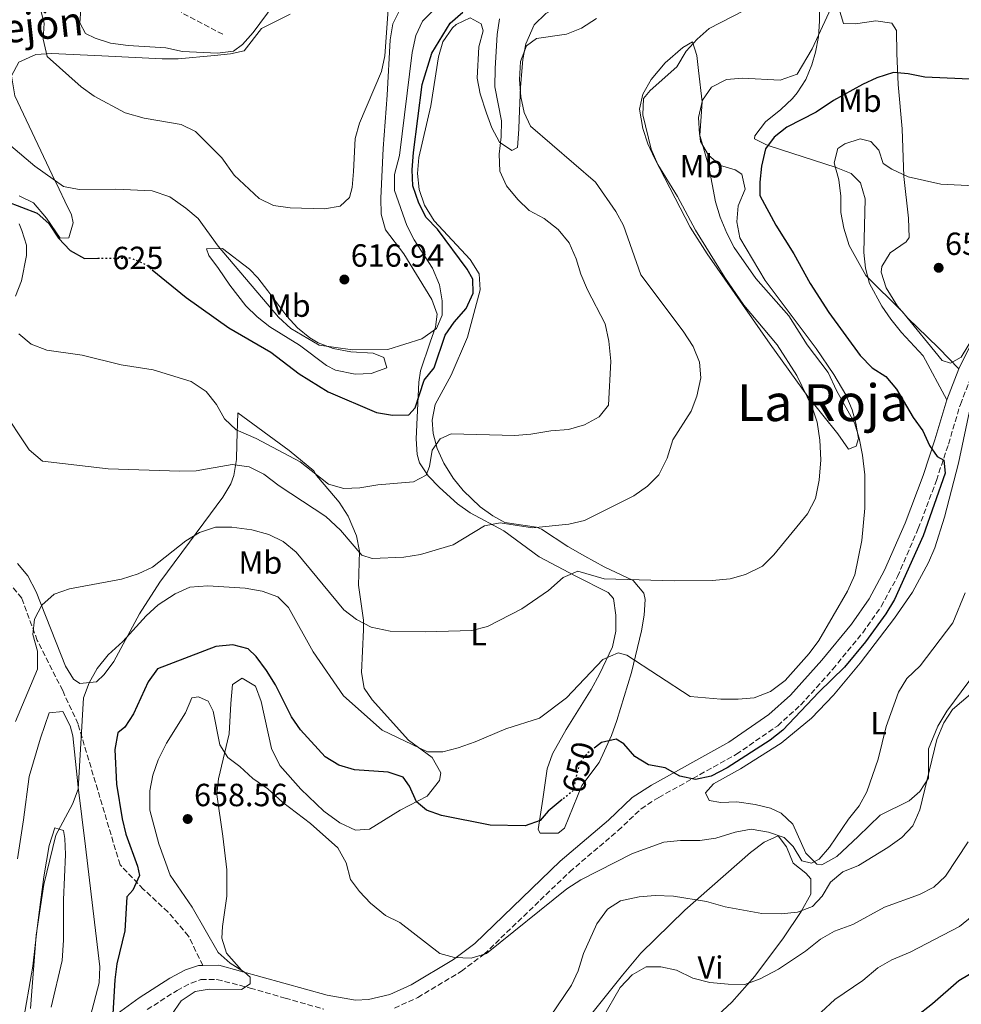
# Model space of a CAD drawing. Units: metres. Extents: x 573436 to 576879, y 4719568 to 4721917.
# Drawn here: x 575447 to 575741, y 4720119 to 4720426 of the extents above; entities that cross this region are included whole.
import ezdxf
from ezdxf.enums import TextEntityAlignment as Align

# ---------------------------------------------------------------- set-up
doc = ezdxf.new("R2010")
doc.units = ezdxf.units.M
doc.header["$MEASUREMENT"] = 0
doc.linetypes.add('DGN Style 3', pattern=[2.435891, 1.739922, -0.695969])
doc.linetypes.add('DGN Style 5', pattern=[1.217945, 0.521977, -0.695969])
for name, color, linetype, lineweight in [('Barranco lineal', 142, 'DGN Style 3', 13), ('Camino', 7, 'DGN Style 3', 0), ('Cota de curva de nivel directora', 7, 'Continuous', 0), ('Cota de punto acotado terreno', 7, 'Continuous', 0), ('Curva de nivel directora', 30, 'Continuous', 30), ('Curva de nivel directora no vista', 30, 'DGN Style 5', 30), ('Curva de nivel intermedia', 30, 'Continuous', 0), ('Etiqueta de uso rústico', 92, 'Continuous', 0), ('Línea de cambio de uso (parcela vista)', 92, 'Continuous', 0), ('Margen derecho', 7, 'Continuous', 0), ('Punto acotado terreno (símbolo)', 7, 'Continuous', 0), ('Senda', 7, 'DGN Style 3', 0), ('Texto de rotulación de espacio menor sin especificar', 7, 'Continuous', 0)]:
    doc.layers.add(name, color=color, linetype=linetype, lineweight=lineweight)
doc.styles.add('Style-Arial', font='arial.ttf')

# ---------------------------------------------------------------- blocks, each defined once
blk = doc.blocks.new('5PATER')
at = {"layer": 'Barranco lineal', "linetype": 'Continuous', "lineweight": 0}
h = blk.add_hatch(color=51, dxfattribs=at)
edge = h.paths.add_edge_path()
edge.add_ellipse((0, 0), major_axis=(-0.11, -0.111), ratio=0.999422, start_angle=0, end_angle=360)

msp = doc.modelspace()

# ---------------------------------------------------------------- linework, layer by layer
at = {"layer": 'Barranco lineal', "color": 142, "linetype": 'DGN Style 3', "lineweight": 13}
msp.add_polyline3d([(575510.04, 4720421.4, 607.26), (575497.01, 4720428.19, 605.19)], dxfattribs=at)
at = {"layer": 'Camino', "color": 7, "linetype": 'DGN Style 3', "lineweight": 0}
for points in [[(575563.57, 4720117.35, 656.27), (575570.88, 4720120.68, 655.82), (575584.47, 4720128.86, 655), (575591.57, 4720134.19, 654.85), (575618.31, 4720159.93, 653.55), (575633.37, 4720172.77, 652.78), (575640.57, 4720179.6, 651.64), (575646.08, 4720183.15, 651.05), (575670.33, 4720196.61, 648.23), (575683.22, 4720205.54, 647.36), (575690.38, 4720211.97, 647.08), (575700.4, 4720223.14, 647.08), (575709.75, 4720234.57, 647.08), (575715.52, 4720242.74, 647.22), (575720.6, 4720252.1, 647.43), (575727.1, 4720267.08, 648.19), (575732.77, 4720282.14, 649.34), (575736.51, 4720293.45, 650.53), (575740.23, 4720305.86, 652.52), (575743.86, 4720315.12, 653.6)], [(575486.4, 4720116.89, 651.48), (575495.72, 4720122.9, 652.52), (575500.12, 4720125.19, 653.32), (575503.2, 4720126.25, 653.81), (575508.2, 4720126.34, 654.28), (575518.59, 4720123.62, 654.83), (575529.45, 4720120.49, 655.88), (575541.59, 4720117.03, 656.4)]]:
    msp.add_polyline3d(points, dxfattribs=at)
at = {"layer": 'Curva de nivel directora', "color": 30, "linetype": 'Continuous', "lineweight": 30, "flags": 128}
for points, elevation in [([(575488.01, 4720347.88), (575498.59, 4720339.25), (575511.86, 4720329.74), (575525.02, 4720322.14), (575533.84, 4720315.44), (575542.93, 4720309.79), (575557.99, 4720303.29), (575563, 4720302.49), (575568.06, 4720302.57), (575570.01, 4720304.76), (575572.83, 4720313.42), (575576.02, 4720317.27), (575579.44, 4720327.43), (575582.27, 4720331.56), (575585.94, 4720335.81), (575588.13, 4720340.53), (575588.08, 4720344.94), (575586.28, 4720348.07), (575577.01, 4720360.59), (575573.44, 4720364.19), (575571.18, 4720368.64), (575569.36, 4720374.06), (575569.17, 4720379.06), (575569.58, 4720384.49), (575572.22, 4720405.7), (575575.21, 4720415.52), (575581.03, 4720424.89), (575584.92, 4720428.33)], 625), ([(575714.21, 4720407.85), (575709.65, 4720405.69), (575700.65, 4720400.7), (575695.23, 4720397.07), (575686.06, 4720392.41), (575682.16, 4720389.28), (575679.37, 4720385.61), (575678.2, 4720380.24), (575677.66, 4720375.27), (575677.68, 4720371.05), (575682.61, 4720361.76), (575688.28, 4720352.86), (575693.33, 4720343.6), (575699.18, 4720334.54), (575708.95, 4720321.15), (575712.75, 4720317.25), (575716.99, 4720314.59), (575720.27, 4720310.57), (575725.53, 4720301.8), (575728.51, 4720297.6), (575730.59, 4720293.06), (575733.03, 4720289.62), (575735.09, 4720288.43), (575735.44, 4720284.4), (575728.66, 4720264.85), (575719.63, 4720244.97), (575716.97, 4720240.49), (575710.63, 4720231.73), (575704.03, 4720223.79), (575696.01, 4720216.01), (575684.77, 4720204.14), (575680.9, 4720200.98), (575667.43, 4720192.4), (575662.42, 4720189.83), (575657.59, 4720188.73), (575652.67, 4720189.83), (575648.06, 4720192.34), (575642.88, 4720193.32), (575638.59, 4720195.89), (575635.2, 4720199.86), (575632.77, 4720201.29), (575628.27, 4720200.26), (575626.37, 4720198.86)], 650), ([(575745.53, 4720407.28), (575729.16, 4720407.98), (575723.94, 4720409.06), (575719.34, 4720409.5), (575714.21, 4720407.85)], 650), ([(575442.27, 4720369.31), (575452.02, 4720365.57), (575455.66, 4720362.29), (575458.7, 4720357.74), (575462.42, 4720353.92), (575466.8, 4720351.44), (575470.98, 4720351.48)], 625), ([(575615.97, 4720182.45), (575611.56, 4720178.81), (575609.08, 4720175.97), (575604.38, 4720174.28), (575593.47, 4720174.49), (575578.3, 4720177.52), (575573.6, 4720179.17), (575570.47, 4720181.82), (575568.27, 4720186.65), (575566.3, 4720189.42), (575561.58, 4720191.06), (575551.1, 4720191.75), (575546.25, 4720193.26), (575541.93, 4720195.78), (575534.27, 4720204.2), (575531.41, 4720208.31), (575526.42, 4720218.33), (575523.66, 4720222.82), (575520.44, 4720227.1), (575517.97, 4720229.57), (575513.13, 4720230.78), (575507.83, 4720230.28), (575489.64, 4720223.31), (575486.75, 4720219.21), (575482.09, 4720209.29), (575479.42, 4720205.06), (575477.22, 4720203.32), (575476.31, 4720198.1), (575476.82, 4720187.28), (575478.59, 4720176.49), (575479.78, 4720171.63), (575483.36, 4720161.67), (575483.98, 4720158.76), (575481.9, 4720154.14), (575480.01, 4720152.06), (575479.48, 4720141.45), (575476.98, 4720131.17), (575476.29, 4720126.22), (575475.65, 4720115.53)], 650), ([(575749.19, 4720131.53), (575739.71, 4720125.89), (575731.49, 4720118.66), (575710.29, 4720102.03)], 675)]:
    msp.add_lwpolyline(points, dxfattribs=dict(at, elevation=elevation))
at = {"layer": 'Curva de nivel directora no vista', "color": 30, "linetype": 'DGN Style 5', "lineweight": 30, "flags": 128}
for points, elevation in [([(575470.98, 4720351.48), (575481.38, 4720351.57), (575485.99, 4720349.52), (575488.01, 4720347.88)], 625), ([(575626.37, 4720198.86), (575623.7, 4720196.9), (575621.32, 4720193.81), (575619.29, 4720185.19), (575615.97, 4720182.45)], 650)]:
    msp.add_lwpolyline(points, dxfattribs=dict(at, elevation=elevation))
at = {"layer": 'Curva de nivel intermedia', "color": 30, "linetype": 'Continuous', "lineweight": 0, "flags": 128}
for points, elevation in [([(575496.98, 4720393.2), (575501.52, 4720391.1), (575509.7, 4720382.85), (575513.6, 4720377.44), (575521.39, 4720370.18), (575525.87, 4720367.95), (575530.99, 4720367.25), (575541.78, 4720366.88), (575546.69, 4720367.76), (575549.59, 4720370.4), (575550.34, 4720373.59), (575550.84, 4720378.56), (575551.35, 4720388.82), (575552.68, 4720393.64), (575559.52, 4720409.81), (575560.58, 4720414.7), (575562.19, 4720436.5)], 615), ([(575701.11, 4720432.43), (575693.93, 4720416.82), (575689.3, 4720409), (575683.99, 4720407.09), (575672.26, 4720407.67), (575667.27, 4720407.27), (575662.58, 4720404.91), (575659.78, 4720400.79), (575658.53, 4720395.42), (575658.82, 4720390.19), (575661.69, 4720380.16), (575663.85, 4720369.14), (575665.27, 4720364.29), (575667.37, 4720359.31), (575669.68, 4720354.88), (575676.37, 4720345.21), (575686.66, 4720333.51), (575692.4, 4720324.42), (575698.94, 4720315.84), (575701.59, 4720310.17), (575707.22, 4720300.14), (575708.68, 4720295.36), (575709.72, 4720289.99), (575710.41, 4720283.86)], 645), ([(575452.87, 4720429.93), (575454.23, 4720424.86), (575453.98, 4720419.86), (575455.16, 4720414.46), (575465.81, 4720405.02), (575469.85, 4720402.05), (575479.54, 4720396.88), (575485.45, 4720395.25), (575496.98, 4720393.2)], 615), ([(575465.65, 4720429.16), (575465.36, 4720425.01), (575467.14, 4720421.61), (575470.21, 4720420.19), (575474.98, 4720418.68), (575480.52, 4720417.9), (575492.22, 4720417.15), (575497.43, 4720416.04), (575508.35, 4720415.5), (575513.31, 4720416.15), (575516.21, 4720418.25), (575519.52, 4720422), (575526, 4720430.84)], 610), ([(575498.52, 4720367.14), (575502.35, 4720363.89), (575508.52, 4720355.23), (575527.4, 4720333.11), (575531.21, 4720329.53), (575540.06, 4720324.31), (575550.48, 4720322.89), (575561.5, 4720322.99), (575572.09, 4720326.27), (575576.73, 4720329.54), (575578.53, 4720333.73), (575578.5, 4720338.23), (575577.69, 4720343.16), (575575.48, 4720348.37), (575569.76, 4720357.25), (575567.41, 4720361.66), (575563.56, 4720372.67), (575563.65, 4720377.67), (575565.12, 4720383.54), (575569.08, 4720415.69), (575570.28, 4720420.98), (575572.33, 4720425.54), (575576.12, 4720429.26)], 620), ([(575676.23, 4720430.63), (575661.84, 4720423.22), (575658.09, 4720419.9), (575654.65, 4720416.16), (575651.69, 4720411.2), (575643.39, 4720403.89), (575641.31, 4720401.39), (575641.17, 4720396.29), (575643.68, 4720385.52), (575645.84, 4720380.74), (575651.89, 4720370.71), (575657.58, 4720360.2), (575666.71, 4720345.47), (575672.68, 4720336.81), (575683.04, 4720324.46), (575689.2, 4720314.92), (575694.02, 4720305.03), (575695.54, 4720300.26), (575696.35, 4720294.68), (575696.7, 4720288.58), (575696.15, 4720282.16), (575695.06, 4720276.52), (575692.57, 4720271.66), (575681.96, 4720258.91), (575678.43, 4720255.36), (575673.17, 4720252.74), (575668.35, 4720251.4), (575662.78, 4720250.92), (575650.94, 4720250.79), (575629.01, 4720251.39), (575620.82, 4720253.75), (575616.21, 4720251.8), (575611.72, 4720247.71), (575603.34, 4720242.01), (575592.59, 4720236.49), (575587.79, 4720235.28), (575573.21, 4720234.88), (575562.25, 4720235.02), (575556.32, 4720236.28), (575551.75, 4720238.66), (575547.8, 4720241.71), (575532.92, 4720259.75)], 640), ([(575596.42, 4720426.26), (575595.67, 4720421.32), (575595.06, 4720410.74), (575594.97, 4720405.05), (575596.96, 4720394.34), (575596.89, 4720389.34), (575596.29, 4720384.02), (575596.53, 4720378.63), (575598.6, 4720374.06), (575602.08, 4720369.86), (575605.69, 4720366.41), (575610.32, 4720363.89), (575614.73, 4720360.44), (575618.09, 4720356.29), (575620.31, 4720351.34), (575621.77, 4720346.51), (575623.82, 4720341.66), (575629.33, 4720331.03), (575630.5, 4720325.62), (575631.1, 4720319.3), (575630.45, 4720305.59), (575627.46, 4720301.92), (575622.93, 4720299.51), (575617.93, 4720297.97), (575612.39, 4720297.57), (575606.19, 4720296.51), (575601.2, 4720296.17), (575581.28, 4720296.64), (575577.89, 4720295.11), (575575.34, 4720291.59), (575574.49, 4720286.45), (575573.51, 4720283.78), (575569.5, 4720281.69), (575558.36, 4720280.79), (575552.75, 4720279.76), (575547.75, 4720279.62), (575542.98, 4720280.96), (575534.16, 4720287.94), (575520.42, 4720295.24), (575514.2, 4720297.91), (575510.54, 4720301.33), (575508.04, 4720305.78), (575504.85, 4720309.84), (575500.16, 4720312.96), (575488.23, 4720316.64), (575478.26, 4720318.2), (575466.07, 4720321.21), (575455.05, 4720322.77), (575450.19, 4720324.7), (575446.31, 4720327.85)], 630), ([(575626.69, 4720426.29), (575621.94, 4720423.36), (575617.32, 4720421.44), (575607.92, 4720420.12), (575604.84, 4720417.81), (575602.98, 4720412.89), (575602.62, 4720407.31), (575602.99, 4720401.85), (575604.06, 4720396.96), (575606.06, 4720392.7), (575626.36, 4720375.2)], 635), ([(575437.65, 4720391.75), (575451.29, 4720380.25), (575460.31, 4720373.86), (575465.22, 4720372.93), (575476.65, 4720373.06), (575488, 4720372.5), (575493.43, 4720370.61), (575498.52, 4720367.14)], 620), ([(575702.32, 4720376.01), (575700.88, 4720381.26), (575701.95, 4720385.71), (575704.15, 4720387.21), (575708.94, 4720388.77), (575712.33, 4720387.91), (575714.83, 4720385.24), (575716.16, 4720381.1), (575718.87, 4720379.27), (575723.93, 4720376.9), (575734.13, 4720374.62), (575744.67, 4720374.09)], 655), ([(575744.29, 4720326.91), (575740.5, 4720320.56), (575737.18, 4720318.69), (575734.51, 4720319.58), (575722.17, 4720334.73), (575710.69, 4720346.14), (575705.51, 4720355.48), (575703.86, 4720360.83), (575702.94, 4720365.74), (575702.92, 4720370.89), (575702.32, 4720376.01)], 655), ([(575626.36, 4720375.2), (575632.69, 4720366.11), (575635.09, 4720361.73), (575640.46, 4720346.34), (575653.67, 4720328.76), (575656.82, 4720323.93), (575658.78, 4720319.08), (575659.22, 4720314.1), (575658.01, 4720308.39), (575656.25, 4720303.72), (575650.45, 4720294.75), (575648.72, 4720289.1), (575646.07, 4720283.9), (575642.53, 4720280.37), (575638.3, 4720277.35), (575622.86, 4720269.58), (575618, 4720268.43), (575606.64, 4720267.27), (575596.63, 4720268.89), (575591.74, 4720267.94), (575581.92, 4720262), (575571.74, 4720258.98), (575566.52, 4720258.11), (575556.6, 4720257.71), (575553.43, 4720258.8), (575546.77, 4720266.6), (575542.14, 4720270.88), (575527.61, 4720280.45), (575522.78, 4720284.12), (575518.29, 4720286.34), (575512.98, 4720287.11), (575501.66, 4720285.14), (575496.57, 4720285.03), (575474.19, 4720285.7), (575453.77, 4720288.09), (575449.62, 4720291.69), (575440.68, 4720305.03)], 635), ([(575710.41, 4720283.86), (575710.42, 4720273.44), (575709.48, 4720263.36), (575707.33, 4720252.62), (575705.01, 4720247.52), (575696.03, 4720232.14), (575693.08, 4720228.11), (575685.51, 4720219.66), (575680.94, 4720216.26), (575675.83, 4720214.28), (575670.86, 4720213.78), (575665.43, 4720213.83), (575655.9, 4720214.63), (575636.11, 4720227.56), (575633.4, 4720228.33), (575628.59, 4720226.25), (575617.27, 4720214.19), (575608.85, 4720207.93), (575598.34, 4720204.56), (575588.81, 4720200.45), (575583.49, 4720198.64), (575578.66, 4720197.36), (575573.88, 4720197.38), (575559.76, 4720204.16), (575547.69, 4720214.87), (575538.26, 4720228.59), (575530.47, 4720242.45), (575527.16, 4720245.76), (575522.35, 4720247.52), (575516.96, 4720248.44), (575505.36, 4720249.22), (575499.7, 4720248.78), (575495.15, 4720246.69), (575489.79, 4720243.24), (575486.12, 4720239.86), (575478.77, 4720231.85), (575474.2, 4720227.67), (575470.81, 4720223.35), (575468.28, 4720218.87), (575466.48, 4720214.21), (575464.84, 4720185.71), (575463.11, 4720181.01), (575457.86, 4720171.4), (575454.15, 4720155.92), (575451.74, 4720140.17), (575449.96, 4720117.23)], 645), ([(575532.92, 4720259.75), (575528.9, 4720263.07), (575524.4, 4720265.25), (575519.04, 4720266.71), (575512.78, 4720267.57), (575507.78, 4720267.48), (575502.71, 4720265.88), (575498.44, 4720263.27), (575488.11, 4720255.07), (575483.59, 4720252.92), (575478.4, 4720251.33), (575462.14, 4720248.27), (575457.42, 4720246.61), (575453.56, 4720243.19), (575451.27, 4720238.76), (575450.71, 4720234.01), (575452.19, 4720228.83), (575452.13, 4720223.18), (575445.35, 4720206.81)], 640), ([(575494.01, 4720115.24), (575497.04, 4720119.68), (575501.42, 4720122.6), (575505.79, 4720123.32), (575515.8, 4720123.16), (575518.52, 4720124.9), (575518.54, 4720127.02), (575516.75, 4720128.64), (575512.3, 4720131.4), (575508.61, 4720134.78), (575500.41, 4720148.86), (575493.54, 4720158.9), (575490.07, 4720168.69), (575487.27, 4720179.21), (575487.28, 4720185.19), (575488.19, 4720190.1), (575489.84, 4720194.87), (575492.42, 4720200.13), (575498.42, 4720209.51), (575500.35, 4720214.25), (575502.4, 4720214.58), (575505.47, 4720213.15), (575507.02, 4720210.1), (575509.13, 4720199.56), (575511.57, 4720195.62), (575515.34, 4720192.8), (575519.39, 4720189.03), (575524.07, 4720185.83), (575528.62, 4720181.62), (575537.4, 4720174.99), (575545.92, 4720167.43), (575548.57, 4720162.72), (575549.84, 4720157.56), (575552.71, 4720153.77), (575556.14, 4720150.13), (575560.83, 4720146.32), (575565.31, 4720144.06), (575577.8, 4720134.38), (575582.34, 4720133.12), (575587.51, 4720132.95), (575592.29, 4720134.41), (575617.35, 4720154.59), (575621.76, 4720157.39), (575637.85, 4720165.69), (575647.7, 4720169.14), (575652.85, 4720169.72), (575658.93, 4720169.66), (575663.88, 4720170.38), (575669.93, 4720172.26), (575674.9, 4720173.2), (575680.37, 4720172.25), (575685.21, 4720170.65), (575688.04, 4720167.8), (575690.71, 4720163.34), (575693.73, 4720162.59), (575696.17, 4720163.91), (575699.41, 4720167.57), (575705.28, 4720176.37), (575708.62, 4720180.53), (575711.05, 4720184.91), (575714.6, 4720195.09), (575717.06, 4720205.24), (575720.9, 4720216.01), (575723.57, 4720220.23), (575727.65, 4720224.21), (575737.85, 4720237.66), (575741.78, 4720246.99)], 655), ([(575746.25, 4720217.79), (575737.83, 4720210.63), (575735.08, 4720206.45), (575732.86, 4720201.21), (575727.56, 4720179.3), (575725.43, 4720174.25), (575721.93, 4720170.68), (575717.61, 4720167.5), (575708.4, 4720161.89), (575703.5, 4720159.9), (575699.68, 4720156.67), (575697.08, 4720152.3), (575694.04, 4720149.14), (575689.37, 4720147.33), (575684.25, 4720146.82), (575678.31, 4720146.95), (575666.87, 4720148.95), (575661.01, 4720150.69), (575650.73, 4720152.3), (575644.93, 4720152.54), (575639.94, 4720152.15), (575634.19, 4720150.82), (575630.07, 4720148.23), (575626.79, 4720143.63), (575622.6, 4720134.42), (575620.97, 4720129.04), (575618.88, 4720124.5), (575612.29, 4720114.81)], 660), ([(575628.54, 4720114.25), (575634.08, 4720123.83), (575637.84, 4720127.72), (575642.17, 4720130.22), (575646.7, 4720130.25), (575651.58, 4720129.18), (575656.74, 4720126.76), (575662.08, 4720125.4), (575667.74, 4720124.8), (575673.01, 4720124.79), (575677.71, 4720126.49), (575683.43, 4720129.54), (575691.94, 4720135.15), (575696.54, 4720138.91), (575700.9, 4720141.37), (575706.7, 4720143.5), (575716.56, 4720148.87), (575727.45, 4720152.84), (575731.98, 4720155.16), (575735.62, 4720158.59), (575742.69, 4720169.23)], 665), ([(575658.37, 4720104.47), (575665.26, 4720107.04), (575681.18, 4720111.26), (575692.42, 4720113.67), (575696.78, 4720116.1), (575701.05, 4720120.04), (575709.75, 4720125.98), (575714.52, 4720129.9), (575718.82, 4720132.47), (575724.53, 4720134.84), (575739.97, 4720142.81), (575743.94, 4720146.12)], 670)]:
    msp.add_lwpolyline(points, dxfattribs=dict(at, elevation=elevation))
at = {"layer": 'Línea de cambio de uso (parcela vista)', "color": 92, "linetype": 'Continuous', "lineweight": 0}
for points in [[(575661.75, 4720466.7, 635.01), (575642.55, 4720447.53, 634.45), (575637.04, 4720443.09, 634.26), (575632.79, 4720440.45, 634.1), (575610.82, 4720427.9, 633.89), (575607.2, 4720424.35, 633.89), (575604.62, 4720418.44, 633.89), (575603.69, 4720413.49, 634.02), (575602.89, 4720404.94, 634.4), (575602.56, 4720394.98, 633.95), (575602.45, 4720391.81, 633.37), (575601.96, 4720386.1, 631.3), (575600.21, 4720385.13, 630.78), (575596.43, 4720387.7, 628.78), (575593.96, 4720392.21, 627.13), (575592.36, 4720396.74, 626.18), (575590.35, 4720402.85, 626.12), (575589.44, 4720407.73, 626.12), (575589.93, 4720417.47, 626.12), (575591.27, 4720422.44, 626.12), (575590.7, 4720424.64, 626.12), (575587.19, 4720426.52, 625.09)], [(575695.91, 4720443.79, 639.74), (575696.29, 4720425.52, 642.33), (575695.95, 4720420.63, 643.22), (575695.02, 4720415.8, 644.16), (575693.91, 4720411.85, 644.92), (575691.98, 4720407.29, 645.79), (575689.31, 4720403.14, 646.62), (575687.87, 4720401.32, 646.99), (575684.2, 4720397.95, 647.35), (575679.45, 4720394.1, 647.51), (575676.09, 4720389.67, 648.21), (575676, 4720388.75, 648.54), (575679.68, 4720386.89, 651.36), (575680.57, 4720386.61, 651.65), (575701.46, 4720379.85, 655.27), (575706.1, 4720377.95, 655.68), (575709.07, 4720375.02, 655.79), (575710.5, 4720370.08, 655.84), (575710.12, 4720353.32, 655.27), (575710.65, 4720348.37, 654.69), (575711.91, 4720343.56, 654.06), (575715.69, 4720336.51, 653.14), (575718.55, 4720332.49, 652.59), (575721.83, 4720328.33, 652.16), (575728.67, 4720320.98, 652.12), (575736.02, 4720307.32, 652.52)], [(575587.19, 4720426.52, 625.09), (575582.83, 4720424.42, 625.09), (575581.73, 4720423.39, 625.09), (575578.72, 4720419.01, 625.09), (575577.33, 4720414.39, 625.09), (575574.94, 4720399.05, 626.11), (575571.24, 4720382.95, 626.12), (575570.79, 4720377.96, 626.12), (575571.33, 4720372.95, 626.12), (575572.98, 4720368.01, 625.89), (575576, 4720363.19, 625.6), (575587.22, 4720351.14, 625.6), (575590.03, 4720346.58, 625.6), (575590.37, 4720341.64, 625.8), (575586.42, 4720326.82, 626.56), (575581.25, 4720314.96, 627.68), (575576.35, 4720305.87, 629.23), (575575.33, 4720300.93, 629.5), (575575.69, 4720296.78, 629.75), (575576.94, 4720292.04, 630.5), (575579, 4720287.47, 631.25), (575581.96, 4720282.84, 631.72), (575585.06, 4720279, 632.12), (575590.34, 4720273.91, 632.85), (575594.34, 4720271.01, 633.39), (575598.08, 4720268.93, 633.89), (575607.97, 4720267.51, 635.2), (575609.44, 4720266.88, 635.44), (575617.67, 4720261.52, 637.31), (575622.99, 4720258.45, 638.21), (575629.02, 4720255.09, 639.06), (575638.14, 4720250.82, 640.1), (575641.47, 4720246.9, 640.8), (575641.88, 4720244.9, 641.13), (575641.58, 4720240.03, 642.09), (575640.7, 4720235.16, 643.07), (575637.58, 4720222.19, 644.75), (575633.01, 4720207.14, 647.34), (575631.34, 4720202.51, 648.23), (575627.49, 4720194.04, 649.93), (575622.04, 4720186.88, 650.96), (575616.71, 4720173.56, 651.48), (575614.72, 4720171.96, 653.03), (575609.06, 4720171.98, 651.82), (575608.41, 4720173.12, 651.48), (575609.94, 4720182.6, 649.93), (575611.26, 4720192.08, 647.86), (575612.88, 4720196.75, 647.67), (575617.17, 4720204.31, 647.86), (575624.99, 4720216.86, 645.32), (575627.64, 4720221.62, 644.88), (575631.6, 4720230.13, 644.24), (575632.71, 4720235.04, 644.06), (575632.73, 4720240.05, 643.72), (575631.92, 4720245.23, 643.04), (575630.32, 4720247.17, 642.68), (575619.97, 4720252.35, 641.13), (575608.8, 4720258.21, 638.54), (575597.74, 4720266.4, 636.47), (575587.2, 4720272.01, 633.89), (575583.25, 4720274.82, 632.67), (575577.61, 4720279.91, 630.78), (575574.13, 4720283.56, 629.57), (575571.46, 4720287.63, 628.35), (575570.69, 4720290.23, 627.68), (575570.34, 4720295.12, 626.59), (575571.25, 4720312.83, 623.49), (575571.77, 4720316.28, 623.02), (575574.76, 4720325.26, 623.02), (575576.36, 4720329.95, 621.64), (575576.89, 4720334.07, 620.43), (575575.23, 4720338.61, 619.8), (575566.57, 4720352.83, 618.88), (575560.79, 4720360.33, 617.33), (575559.46, 4720365.24, 617), (575559.37, 4720370.23, 616.82), (575560.1, 4720385.79, 616.85), (575561.32, 4720402.43, 615.35), (575562.23, 4720419.69, 615.26), (575563.06, 4720424.63, 615.26), (575565, 4720428.46, 615.26)], [(575739.79, 4720316.92, 653.6), (575733.53, 4720323.38, 655.67), (575730, 4720326.86, 656.19), (575723.81, 4720332.78, 656.19), (575720.64, 4720336.55, 656.72), (575717.06, 4720342.24, 657.23), (575715.5, 4720347.16, 657.23), (575715.69, 4720348.88, 657.23), (575718.31, 4720353.12, 657.23), (575723.35, 4720356.65, 657.23), (575724.21, 4720358.01, 657.23), (575724.08, 4720363.96, 656.71), (575722.6, 4720376.98, 653.6), (575722.08, 4720391.89, 652.07), (575720.83, 4720405.72, 649.98), (575720.45, 4720415.39, 647.1), (575720.26, 4720422.55, 646.88), (575718.81, 4720424.92, 646.88), (575713.85, 4720425.6, 646.88), (575707.55, 4720424.63, 646.88), (575703.74, 4720424.82, 645.32), (575702.27, 4720429.56, 645.32)], [(575463.34, 4720362.56, 623.08), (575462.75, 4720365.02, 622.14), (575460.7, 4720369.32, 620.55), (575458.9, 4720373.06, 619.55), (575456.74, 4720377.54, 618.99), (575445.06, 4720402.19, 616.97), (575444.09, 4720408.39, 616.45), (575446.33, 4720412.74, 615.5), (575451.7, 4720415.09, 614.92), (575456.59, 4720415.4, 614.46), (575472.23, 4720414.64, 612.36), (575491.04, 4720413.71, 611.79), (575496.03, 4720413.75, 611.63), (575507.44, 4720414.81, 611.27), (575512.4, 4720415.34, 611.19), (575516.64, 4720416.26, 611.27), (575522.07, 4720423.21, 611.79), (575531.03, 4720427.68, 612.2)], [(575705.33, 4720291.86, 641.13), (575701.96, 4720296.69, 641.13), (575692.59, 4720308.36, 640.1), (575680.85, 4720324.69, 639.06), (575661.23, 4720352.82, 639.06), (575655.92, 4720361.22, 639.06), (575644.86, 4720382.49, 639.06), (575642.72, 4720387.2, 639.29), (575641.09, 4720392.01, 639.75), (575640.11, 4720398.01, 640.1), (575641.07, 4720402.69, 640.1), (575643.68, 4720407.24, 640.1), (575648.09, 4720412.47, 640.1), (575653.59, 4720417.29, 640.1), (575656.65, 4720419.05, 640.1), (575657.98, 4720414.79, 641.42), (575658.53, 4720410.05, 643.2), (575659.68, 4720400.31, 645.22), (575658.92, 4720389.81, 645.68), (575659.14, 4720387.94, 645.79), (575661.64, 4720383.71, 646.24), (575665.35, 4720380.42, 646.82), (575669.96, 4720379.08, 648.33), (575672.01, 4720377.76, 648.89), (575673.05, 4720373.04, 648.89), (575670.88, 4720367.84, 648.38), (575670.49, 4720362.82, 648.39), (575671.43, 4720357.83, 648.4), (575679.33, 4720344.54, 647.56), (575695.21, 4720323.34, 646.31), (575700.76, 4720315.14, 645.98), (575704.47, 4720308.88, 645.79), (575706.44, 4720304.2, 645.78), (575707.64, 4720300.02, 645.79), (575708.41, 4720295.21, 644.69), (575707.71, 4720292.8, 643.72), (575705.33, 4720291.86, 641.13)], [(575446.48, 4720370.92, 625.25), (575450.94, 4720368.81, 625.76), (575455, 4720364, 625.4), (575459.2, 4720357.77, 624.73), (575461.97, 4720357.84, 624.73), (575463.34, 4720362.56, 623.08)], [(575445.32, 4720339.69, 628.88), (575447.17, 4720344.41, 628.15), (575448.7, 4720352.32, 627.55), (575448.69, 4720355.53, 627.32), (575447.32, 4720360.1, 625.69), (575446.48, 4720362.22, 625.25)], [(575551.31, 4720315.27, 624.05), (575545.24, 4720316.58, 624.05), (575542.35, 4720317.95, 624.05), (575533.96, 4720324.3, 624.05), (575524.7, 4720330.07, 624.05), (575520.78, 4720333.16, 624.05), (575517.2, 4720336.64, 624.05), (575512.17, 4720343.09, 623.95), (575508.62, 4720348.26, 623.53), (575505.67, 4720352.31, 621.75), (575504.89, 4720354.39, 620.95), (575509.89, 4720354.5, 620.51), (575518.35, 4720348.05, 618.82), (575520.99, 4720345.32, 618.36), (575524.06, 4720341.35, 618.1), (575529.96, 4720333.41, 618.36), (575533.37, 4720329.79, 618.75), (575537.19, 4720326.62, 619.18), (575539.73, 4720325.08, 619.39), (575544.48, 4720323.28, 619.65), (575549.99, 4720322.24, 619.91), (575556.98, 4720321.89, 620.95), (575560.3, 4720320.46, 622.5), (575561.2, 4720317.23, 624.05), (575556.33, 4720315.5, 624.05), (575551.31, 4720315.27, 624.05)], [(575747.35, 4720225.37, 658.23), (575735.99, 4720210.08, 658.23), (575733.25, 4720205.38, 658.41), (575730.32, 4720198.34, 658.75), (575730.29, 4720189.21, 658.23), (575727.56, 4720185.04, 657.68), (575724.21, 4720182.09, 657.19), (575715.25, 4720177.61, 657.21), (575708.38, 4720170.98, 655.64), (575701.7, 4720164.73, 655.64), (575697, 4720162.15, 655.64), (575695.43, 4720162.28, 655.64), (575691.99, 4720165.72, 654.8), (575687.98, 4720174.75, 654.09), (575684.25, 4720178.21, 654.11), (575681.01, 4720179.76, 654.09), (575676.14, 4720180.91, 653.57), (575670.5, 4720181.77, 653.05), (575665.51, 4720181.59, 653.05), (575661.82, 4720182.2, 653.05), (575660.66, 4720184.59, 653.05), (575663.14, 4720187.44, 653.05), (575671.65, 4720192.11, 652.53), (575684.31, 4720200.08, 651.5), (575693.75, 4720207.84, 651.71), (575700.66, 4720215.08, 651.95), (575708.95, 4720225.06, 652.24), (575719.63, 4720239.1, 652.73), (575725.32, 4720247.28, 653.34), (575730.32, 4720256.44, 653.69), (575732.22, 4720261.07, 653.8), (575735.27, 4720270.6, 654.02), (575739.62, 4720287.51, 654.5), (575743.54, 4720305.68, 655.2)], [(575516.22, 4720128.71, 654.74), (575515.8, 4720129.2, 654.83), (575511.2, 4720134.48, 655.78), (575509.75, 4720139.2, 656.19), (575509.92, 4720142.82, 656.3), (575511.23, 4720152.3, 656.3), (575511.22, 4720160.58, 656.81), (575510.04, 4720171.04, 656.81), (575508.14, 4720184.08, 656.3), (575508.63, 4720188.96, 655.49), (575512.04, 4720202.99, 653.71), (575512.51, 4720212.51, 652.67), (575513.02, 4720218.43, 652.67), (575516.09, 4720220.4, 651.12), (575520.2, 4720217.86, 651.12), (575522.03, 4720213.1, 651.33), (575525.23, 4720198.45, 652.57), (575527.86, 4720193.07, 653.19), (575534.32, 4720185.76, 654.23), (575541.52, 4720178.89, 654.78), (575546.53, 4720175.18, 654.74), (575551.45, 4720172.93, 654.39), (575555.77, 4720173.24, 653.71), (575565.4, 4720179.13, 651.12), (575573.8, 4720183.58, 648.25), (575577.66, 4720188.44, 647), (575578.08, 4720190.81, 646.46), (575575.35, 4720195.61, 644.91), (575567.97, 4720201.07, 644.39), (575556.59, 4720213.59, 642.27), (575554.13, 4720217.25, 641.81), (575553.33, 4720222.2, 641.5), (575553.91, 4720235.44, 639.82), (575553.91, 4720238.48, 639.22), (575552.32, 4720249.38, 636.11), (575552.63, 4720259.98, 635.08), (575551.71, 4720264.79, 634.23), (575549.14, 4720270.98, 633.01), (575546.29, 4720275.36, 632.55), (575539.84, 4720282.97, 632.15), (575539.17, 4720283.78, 631.97), (575538.38, 4720285.09, 630.42), (575530.76, 4720291.45, 629.52), (575514.66, 4720303.24, 629.39), (575514.39, 4720293.49, 634.04), (575514.24, 4720288.63, 635.51), (575513.5, 4720283.64, 636.21), (575512.5, 4720281.06, 636.63), (575510, 4720276.9, 637.55), (575504.14, 4720268.88, 639.2), (575490.32, 4720250.36, 641.9), (575483.97, 4720240.45, 643.36), (575476.02, 4720225.57, 644.91), (575472.99, 4720221.53, 645.04), (575470.61, 4720219.25, 644.91), (575465.43, 4720218.73, 644.31), (575463.43, 4720220.03, 643.88), (575460.91, 4720224.1, 642.41), (575451.77, 4720247.29, 639.79), (575449.11, 4720252.36, 639.22), (575445.89, 4720256.16, 638.7)], [(575445.97, 4720163.98, 642.24), (575447.85, 4720176.2, 643.79), (575449.57, 4720189.69, 643.27), (575453.13, 4720201.61, 643.27), (575455.86, 4720209.54, 642.76), (575460.13, 4720209.97, 642.76), (575462.41, 4720205.47, 643.07), (575463.15, 4720202.39, 643.27), (575464.9, 4720186.39, 643.79), (575467.17, 4720167.81, 646.38), (575468.88, 4720152.96, 647.65), (575471.68, 4720130.24, 647.93), (575471.4, 4720125.27, 648.2), (575466.54, 4720106.67, 648.64)], [(575456.48, 4720117.63, 647.09), (575459.88, 4720132.25, 647.09), (575460.27, 4720138.57, 647.09), (575460.26, 4720151.18, 647.09), (575460.96, 4720165.37, 646.06), (575460.75, 4720170.34, 645.72), (575460.27, 4720172.83, 645.54), (575457.55, 4720173.6, 643.99), (575455.8, 4720168.17, 643.47), (575454.12, 4720158.34, 644.07), (575452.76, 4720148.05, 644.7), (575452.2, 4720143.18, 645), (575451.49, 4720136.95, 645), (575450.75, 4720130.43, 644.47), (575447.5, 4720111.92, 642.95)], [(575613.5, 4720101.16, 664.49), (575634.74, 4720127.65, 665.23), (575640.5, 4720134.5, 664.42), (575654.22, 4720147.96, 660.87), (575674.68, 4720165.93, 657.06), (575678.95, 4720169.19, 656.47), (575683.38, 4720171.14, 656.21), (575685.99, 4720167.74, 656.64), (575688.06, 4720162.63, 657.25), (575692, 4720159.47, 657.56), (575693.54, 4720157.69, 657.76), (575693.59, 4720152.93, 659.51), (575690.51, 4720147.54, 660.53), (575685.02, 4720139.26, 661.9), (575676.05, 4720127.38, 664.13), (575668.95, 4720119.22, 665.75), (575661.7, 4720112.53, 667.19)]]:
    msp.add_polyline3d(points, dxfattribs=at)
at = {"layer": 'Margen derecho', "color": 7, "linetype": 'Continuous', "lineweight": 0}
for points in [[(575503.76, 4720130.71, 653.91), (575508.73, 4720130.8, 654.28), (575542.58, 4720121.37, 656.4), (575551.44, 4720119.85, 656.4), (575555.53, 4720120.03, 656.4), (575562.12, 4720121.58, 656.27), (575568.81, 4720124.62, 655.82), (575581.98, 4720132.55, 655), (575588.68, 4720137.59, 654.85), (575615.32, 4720163.23, 653.55), (575630.39, 4720176.08, 652.78), (575637.81, 4720183.11, 651.64), (575643.79, 4720186.97, 651.05), (575667.98, 4720200.39, 648.23), (575680.45, 4720209.04, 647.36), (575687.23, 4720215.12, 647.08), (575697.01, 4720226.04, 647.08), (575706.21, 4720237.27, 647.08), (575711.73, 4720245.1, 647.22), (575716.6, 4720254.05, 647.43), (575722.97, 4720268.75, 648.19), (575728.58, 4720283.62, 649.34), (575732.26, 4720294.78, 650.53), (575736.02, 4720307.32, 652.52), (575739.79, 4720316.92, 653.6), (575752.31, 4720342.27, 657.44)], [(575474.7, 4720113.89, 649.8), (575483.88, 4720120.56, 651.48), (575493.48, 4720126.75, 652.52), (575498.36, 4720129.29, 653.32), (575502.42, 4720130.68, 653.81), (575503.76, 4720130.71, 653.91)]]:
    msp.add_polyline3d(points, dxfattribs=at)
at = {"layer": 'Senda', "color": 7, "linetype": 'DGN Style 3', "lineweight": 0}
msp.add_polyline3d([(575503.76, 4720130.71, 653.91), (575499.33, 4720139.84, 653.91), (575492.91, 4720147.37, 651.32), (575485.2, 4720154.54, 649.77), (575477.93, 4720162.12, 648.73), (575464.82, 4720206.06, 643.04), (575460.03, 4720216.49, 640.97), (575452.11, 4720232.16, 638.9), (575447.24, 4720245.35, 637.35), (575438.23, 4720256.4, 635.28), (575425.37, 4720266.59, 633.21), (575413.64, 4720273.96, 630.62), (575405.89, 4720280.5, 628.55), (575394.9, 4720294.2, 624.93), (575381.99, 4720307.78, 621.31), (575372.99, 4720323.3, 617.16), (575363.68, 4720340.95, 614.58), (575354.21, 4720355.63, 610.44), (575341.3, 4720370.68, 604.54)], dxfattribs=at)

# ---------------------------------------------------------------- block references
at = {"layer": 'Punto acotado terreno (símbolo)', "color": 7, "linetype": 'Continuous', "lineweight": 0, "xscale": 10, "yscale": 10, "zscale": 10}
for p in [(575733.46, 4720348.5, 657.89), (575547.96, 4720344.84, 616.94), (575499.05, 4720176.4, 658.56)]:
    msp.add_blockref('5PATER', p, dxfattribs=at)

# ---------------------------------------------------------------- texts
at = {"color": 7, "linetype": 'Continuous', "lineweight": 0, "style": 'Style-Arial'}
msp.add_text('Camino del Callejón', height=9, rotation=6.23, dxfattribs=at).set_placement((575409.79, 4720415.03, 611.04), align=Align.CENTER)
at = {"layer": 'Cota de curva de nivel directora', "color": 7, "linetype": 'Continuous', "lineweight": 0, "style": 'Style-Arial'}
for s, rotation, p in [('625', 0.4991, (575483.5, 4720351.59, 625)), ('650', 76.7151, (575621.03, 4720192.58, 650))]:
    msp.add_text(s, height=7, rotation=rotation, dxfattribs=at).set_placement(p, align=Align.MIDDLE_CENTER)
at = {"layer": 'Cota de punto acotado terreno', "color": 7, "linetype": 'Continuous', "lineweight": 0, "style": 'Style-Arial'}
for s, p in [('657.89', (575735.45, 4720352.5, 657.89)), ('616.94', (575549.95, 4720348.84, 616.94)), ('658.56', (575501.04, 4720180.4, 658.56))]:
    msp.add_text(s, height=7, dxfattribs=at).set_placement(p)
at = {"layer": 'Etiqueta de uso rústico', "color": 92, "linetype": 'Continuous', "lineweight": 0, "style": 'Style-Arial'}
for s, p in [('Mb', (575708.84, 4720400.68, 651.13)), ('Mb', (575659.44, 4720380.2, 643.81)), ('Mb', (575530.59, 4720336.69, 618.19)), ('Mb', (575521.74, 4720256.48, 642.62)), ('L', (575589.85, 4720234.15, 640.2)), ('L', (575714.71, 4720206.35, 654.44)), ('Vi', (575662.24, 4720130.04, 664.23))]:
    msp.add_text(s, height=7, dxfattribs=at).set_placement(p, align=Align.MIDDLE_CENTER)
at = {"layer": 'Texto de rotulación de espacio menor sin especificar', "color": 7, "linetype": 'Continuous', "lineweight": 0, "style": 'Style-Arial'}
msp.add_text('La Roja', height=11.5, dxfattribs=at).set_placement((575697.21, 4720306.39, 638.87), align=Align.MIDDLE_CENTER)

doc.saveas('drawing.dxf')
